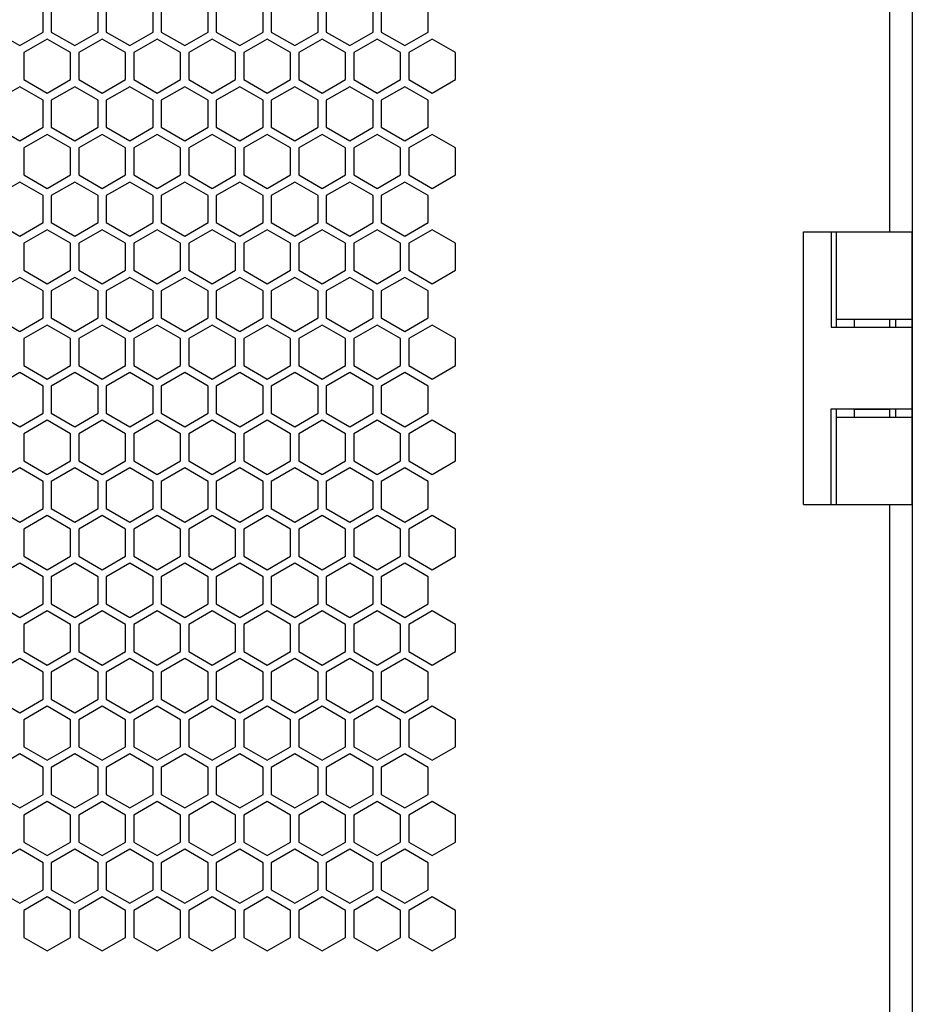
# Model space of a CAD drawing. Units: millimetres. Extents: x 0 to 594, y 0 to 420.
# Drawn here: x 50 to 66, y 143 to 161 of the extents above; entities that cross this region are included whole.
import ezdxf

# ---------------------------------------------------------------- set-up
doc = ezdxf.new("R2010")
doc.units = ezdxf.units.MM
doc.header["$LTSCALE"] = 32.67
doc.header["$PDMODE"] = 3
doc.header["$PDSIZE"] = 1
doc.layers.get('0').update_dxf_attribs({"linetype": 'CONTINUOUS'})
doc.layers.get('Defpoints').update_dxf_attribs({"linetype": 'CONTINUOUS'})
for name, color, linetype in [('07__ASM_ALL_ANNOTATION', 7, 'CONTINUOUS'), ('12', 41, 'CONTINUOUS'), ('14', 14, 'CONTINUOUS'), ('15', 32, 'CONTINUOUS'), ('16', 66, 'CONTINUOUS'), ('ALL_FEATURES', 7, 'CONTINUOUS')]:
    doc.layers.add(name, color=color, linetype=linetype)
doc.styles.get("Standard").update_dxf_attribs({"font": 'gost.ttf'})
doc.dimstyles.new('DIMSTYLE_2', dxfattribs={"dimtxt": 3.5, "dimasz": 4, "dimexe": 0.5, "dimexo": 0, "dimgap": 0.875, "dimtad": 1, "dimdec": 3, "dimlfac": 10, "dimtxsty": 'STANDARD', "dimblk": '_FILLED', "dimblk1": '_FILLED', "dimblk2": '_FILLED', "dimcen": 0.09, "dimadec": 0, "dimazin": 0, "dimtp": 0.8, "dimtm": 0.8, "dimtfac": 1, "dimtdec": 3, "dimtofl": 0, "dimtmove": 0, "dimatfit": 3, "dimldrblk": '_FILLED', "dimfxl": 1, "dimtolj": 1, "dimarcsym": 0})

# ---------------------------------------------------------------- blocks, each defined once
blk = doc.blocks.new('_FILLED')
at = {"color": 0, "linetype": 'ByBlock'}
blk.add_solid([(0, 0), (-1, 0.125), (-1, -0.125)], dxfattribs=at)
blk = doc.blocks.new('*D3')
at = {"layer": '07__ASM_ALL_ANNOTATION', "color": 0, "linetype": 'Continuous', "lineweight": -2}
for p, q in [((6.779, 203.544), (6.779, 111.295)), ((66.079, 203.544), (66.079, 111.295)), ((62.079, 111.795), (10.779, 111.795))]:
    blk.add_line(p, q, dxfattribs=at)
at = {"layer": 'Defpoints', "color": 0, "linetype": 'Continuous'}
for p in [(6.779, 203.544), (66.079, 203.544), (6.779, 111.795)]:
    blk.add_point(p, dxfattribs=at)
at = {"layer": '07__ASM_ALL_ANNOTATION', "color": 0, "linetype": 'Continuous', "lineweight": -2, "xscale": 4, "yscale": 4, "zscale": 4, "rotation": 180}
blk.add_blockref('_FILLED', (6.779, 111.795), dxfattribs=at)
at = {"layer": '07__ASM_ALL_ANNOTATION', "color": 0, "linetype": 'Continuous', "lineweight": -2, "xscale": 4, "yscale": 4, "zscale": 4}
blk.add_blockref('_FILLED', (66.079, 111.795), dxfattribs=at)
at = {"layer": '07__ASM_ALL_ANNOTATION', "color": 0, "linetype": 'Continuous', "insert": (36.458, 116.17), "char_height": 3.5, "attachment_point": 2}
blk.add_mtext('\\A1;593', dxfattribs=at)

msp = doc.modelspace()

# ---------------------------------------------------------------- linework, layer by layer
at = {"color": 7, "linetype": 'Continuous'}
for p, q in [((65.65909, 249.69353), (65.65909, 157.39353)), ((64.07909, 157.39353), (66.07909, 157.39353)), ((64.07909, 152.39353), (64.07909, 157.39353)), ((64.58612, 157.39353), (64.58612, 155.64353)), ((64.68612, 155.64353), (64.68612, 157.39353)), ((66.07909, 152.39353), (66.07909, 157.39353)), ((64.68612, 155.79353), (66.07909, 155.79353)), ((65.01853, 155.64353), (65.01853, 155.79353)), ((65.65909, 155.79353), (65.65909, 155.64353)), ((65.77909, 155.64353), (65.77909, 155.79353)), ((64.58612, 155.64353), (66.07909, 155.64353)), ((64.58612, 154.14353), (66.07909, 154.14353)), ((64.58612, 152.39353), (64.58612, 154.14353)), ((64.68612, 152.39353), (64.68612, 154.14353)), ((64.68612, 153.99353), (66.07909, 153.99353)), ((65.01853, 153.99353), (65.01853, 154.14353)), ((65.65909, 154.13353), (65.01853, 154.13353)), ((65.03518, 154.14353), (65.03518, 154.13353)), ((65.63518, 154.14353), (65.63518, 154.13353)), ((65.65909, 154.13353), (65.65909, 153.99353)), ((65.77909, 153.99353), (65.77909, 154.14353)), ((64.07909, 152.39353), (64.68612, 152.39353)), ((64.68972, 152.39353), (66.07909, 152.39353)), ((65.65909, 152.39353), (65.65909, 140.80853))]:
    msp.add_line(p, q, dxfattribs=at)
at = {"layer": '12', "color": 7}
for points in [[(49.25909, 161.06323), (49.68909, 160.81497), (50.11909, 161.06323), (50.11909, 161.55975), (49.68909, 161.80802), (49.25909, 161.55975)], [(51.27909, 161.06323), (51.70909, 160.81497), (52.13909, 161.06323), (52.13909, 161.55975), (51.70909, 161.80802), (51.27909, 161.55975)], [(53.29909, 161.06323), (53.72909, 160.81497), (54.15909, 161.06323), (54.15909, 161.55975), (53.72909, 161.80802), (53.29909, 161.55975)], [(55.31909, 161.06323), (55.74909, 160.81497), (56.17909, 161.06323), (56.17909, 161.55975), (55.74909, 161.80802), (55.31909, 161.55975)], [(49.25909, 159.31386), (49.68909, 159.0656), (50.11909, 159.31386), (50.11909, 159.81038), (49.68909, 160.05865), (49.25909, 159.81038)], [(51.27909, 159.31386), (51.70909, 159.0656), (52.13909, 159.31386), (52.13909, 159.81038), (51.70909, 160.05865), (51.27909, 159.81038)], [(53.29909, 159.31386), (53.72909, 159.0656), (54.15909, 159.31386), (54.15909, 159.81038), (53.72909, 160.05865), (53.29909, 159.81038)], [(55.31909, 159.31386), (55.74909, 159.0656), (56.17909, 159.31386), (56.17909, 159.81038), (55.74909, 160.05865), (55.31909, 159.81038)], [(49.25909, 157.56449), (49.68909, 157.31623), (50.11909, 157.56449), (50.11909, 158.06101), (49.68909, 158.30928), (49.25909, 158.06101)], [(51.27909, 157.56449), (51.70909, 157.31623), (52.13909, 157.56449), (52.13909, 158.06101), (51.70909, 158.30928), (51.27909, 158.06101)], [(53.29909, 157.56449), (53.72909, 157.31623), (54.15909, 157.56449), (54.15909, 158.06101), (53.72909, 158.30928), (53.29909, 158.06101)], [(55.31909, 157.56449), (55.74909, 157.31623), (56.17909, 157.56449), (56.17909, 158.06101), (55.74909, 158.30928), (55.31909, 158.06101)], [(49.25909, 155.81512), (49.68909, 155.56686), (50.11909, 155.81512), (50.11909, 156.31164), (49.68909, 156.55991), (49.25909, 156.31164)], [(51.27909, 155.81512), (51.70909, 155.56686), (52.13909, 155.81512), (52.13909, 156.31164), (51.70909, 156.55991), (51.27909, 156.31164)], [(53.29909, 155.81512), (53.72909, 155.56686), (54.15909, 155.81512), (54.15909, 156.31164), (53.72909, 156.55991), (53.29909, 156.31164)], [(55.31909, 155.81512), (55.74909, 155.56686), (56.17909, 155.81512), (56.17909, 156.31164), (55.74909, 156.55991), (55.31909, 156.31164)], [(49.25909, 154.06575), (49.68909, 153.81749), (50.11909, 154.06575), (50.11909, 154.56227), (49.68909, 154.81054), (49.25909, 154.56227)], [(51.27909, 154.06575), (51.70909, 153.81749), (52.13909, 154.06575), (52.13909, 154.56227), (51.70909, 154.81054), (51.27909, 154.56227)], [(53.29909, 154.06575), (53.72909, 153.81749), (54.15909, 154.06575), (54.15909, 154.56227), (53.72909, 154.81054), (53.29909, 154.56227)], [(55.31909, 154.06575), (55.74909, 153.81749), (56.17909, 154.06575), (56.17909, 154.56227), (55.74909, 154.81054), (55.31909, 154.56227)], [(49.25909, 152.31638), (49.68909, 152.06812), (50.11909, 152.31638), (50.11909, 152.8129), (49.68909, 153.06117), (49.25909, 152.8129)], [(51.27909, 152.31638), (51.70909, 152.06812), (52.13909, 152.31638), (52.13909, 152.8129), (51.70909, 153.06117), (51.27909, 152.8129)], [(53.29909, 152.31638), (53.72909, 152.06812), (54.15909, 152.31638), (54.15909, 152.8129), (53.72909, 153.06117), (53.29909, 152.8129)], [(55.31909, 152.31638), (55.74909, 152.06812), (56.17909, 152.31638), (56.17909, 152.8129), (55.74909, 153.06117), (55.31909, 152.8129)], [(49.25909, 150.56701), (49.68909, 150.31875), (50.11909, 150.56701), (50.11909, 151.06353), (49.68909, 151.3118), (49.25909, 151.06353)], [(51.27909, 150.56701), (51.70909, 150.31875), (52.13909, 150.56701), (52.13909, 151.06353), (51.70909, 151.3118), (51.27909, 151.06353)], [(53.29909, 150.56701), (53.72909, 150.31875), (54.15909, 150.56701), (54.15909, 151.06353), (53.72909, 151.3118), (53.29909, 151.06353)], [(55.31909, 150.56701), (55.74909, 150.31875), (56.17909, 150.56701), (56.17909, 151.06353), (55.74909, 151.3118), (55.31909, 151.06353)], [(49.25909, 148.81764), (49.68909, 148.56938), (50.11909, 148.81764), (50.11909, 149.31416), (49.68909, 149.56243), (49.25909, 149.31416)], [(51.27909, 148.81764), (51.70909, 148.56938), (52.13909, 148.81764), (52.13909, 149.31416), (51.70909, 149.56243), (51.27909, 149.31416)], [(53.29909, 148.81764), (53.72909, 148.56938), (54.15909, 148.81764), (54.15909, 149.31416), (53.72909, 149.56243), (53.29909, 149.31416)], [(55.31909, 148.81764), (55.74909, 148.56938), (56.17909, 148.81764), (56.17909, 149.31416), (55.74909, 149.56243), (55.31909, 149.31416)], [(49.25909, 147.06827), (49.68909, 146.82001), (50.11909, 147.06827), (50.11909, 147.56479), (49.68909, 147.81306), (49.25909, 147.56479)], [(51.27909, 147.06827), (51.70909, 146.82001), (52.13909, 147.06827), (52.13909, 147.56479), (51.70909, 147.81306), (51.27909, 147.56479)], [(53.29909, 147.06827), (53.72909, 146.82001), (54.15909, 147.06827), (54.15909, 147.56479), (53.72909, 147.81306), (53.29909, 147.56479)], [(55.31909, 147.06827), (55.74909, 146.82001), (56.17909, 147.06827), (56.17909, 147.56479), (55.74909, 147.81306), (55.31909, 147.56479)], [(49.25909, 145.3189), (49.68909, 145.07064), (50.11909, 145.3189), (50.11909, 145.81542), (49.68909, 146.06369), (49.25909, 145.81542)], [(51.27909, 145.3189), (51.70909, 145.07064), (52.13909, 145.3189), (52.13909, 145.81542), (51.70909, 146.06369), (51.27909, 145.81542)], [(53.29909, 145.3189), (53.72909, 145.07064), (54.15909, 145.3189), (54.15909, 145.81542), (53.72909, 146.06369), (53.29909, 145.81542)], [(55.31909, 145.3189), (55.74909, 145.07064), (56.17909, 145.3189), (56.17909, 145.81542), (55.74909, 146.06369), (55.31909, 145.81542)]]:
    msp.add_lwpolyline(points, close=True, dxfattribs=at)
at = {"layer": '14', "color": 7}
for points in [[(50.26909, 161.06323), (50.69909, 160.81497), (51.12909, 161.06323), (51.12909, 161.55975), (50.69909, 161.80802), (50.26909, 161.55975)], [(52.28909, 161.06323), (52.71909, 160.81497), (53.14909, 161.06323), (53.14909, 161.55975), (52.71909, 161.80802), (52.28909, 161.55975)], [(54.30909, 161.06323), (54.73909, 160.81497), (55.16909, 161.06323), (55.16909, 161.55975), (54.73909, 161.80802), (54.30909, 161.55975)], [(56.32909, 161.06323), (56.75909, 160.81497), (57.18909, 161.06323), (57.18909, 161.55975), (56.75909, 161.80802), (56.32909, 161.55975)], [(50.26909, 159.31386), (50.69909, 159.0656), (51.12909, 159.31386), (51.12909, 159.81038), (50.69909, 160.05865), (50.26909, 159.81038)], [(52.28909, 159.31386), (52.71909, 159.0656), (53.14909, 159.31386), (53.14909, 159.81038), (52.71909, 160.05865), (52.28909, 159.81038)], [(54.30909, 159.31386), (54.73909, 159.0656), (55.16909, 159.31386), (55.16909, 159.81038), (54.73909, 160.05865), (54.30909, 159.81038)], [(56.32909, 159.31386), (56.75909, 159.0656), (57.18909, 159.31386), (57.18909, 159.81038), (56.75909, 160.05865), (56.32909, 159.81038)], [(50.26909, 157.56449), (50.69909, 157.31623), (51.12909, 157.56449), (51.12909, 158.06101), (50.69909, 158.30928), (50.26909, 158.06101)], [(52.28909, 157.56449), (52.71909, 157.31623), (53.14909, 157.56449), (53.14909, 158.06101), (52.71909, 158.30928), (52.28909, 158.06101)], [(54.30909, 157.56449), (54.73909, 157.31623), (55.16909, 157.56449), (55.16909, 158.06101), (54.73909, 158.30928), (54.30909, 158.06101)], [(56.32909, 157.56449), (56.75909, 157.31623), (57.18909, 157.56449), (57.18909, 158.06101), (56.75909, 158.30928), (56.32909, 158.06101)], [(50.26909, 155.81512), (50.69909, 155.56686), (51.12909, 155.81512), (51.12909, 156.31164), (50.69909, 156.55991), (50.26909, 156.31164)], [(52.28909, 155.81512), (52.71909, 155.56686), (53.14909, 155.81512), (53.14909, 156.31164), (52.71909, 156.55991), (52.28909, 156.31164)], [(54.30909, 155.81512), (54.73909, 155.56686), (55.16909, 155.81512), (55.16909, 156.31164), (54.73909, 156.55991), (54.30909, 156.31164)], [(56.32909, 155.81512), (56.75909, 155.56686), (57.18909, 155.81512), (57.18909, 156.31164), (56.75909, 156.55991), (56.32909, 156.31164)], [(50.26909, 154.06575), (50.69909, 153.81749), (51.12909, 154.06575), (51.12909, 154.56227), (50.69909, 154.81054), (50.26909, 154.56227)], [(52.28909, 154.06575), (52.71909, 153.81749), (53.14909, 154.06575), (53.14909, 154.56227), (52.71909, 154.81054), (52.28909, 154.56227)], [(54.30909, 154.06575), (54.73909, 153.81749), (55.16909, 154.06575), (55.16909, 154.56227), (54.73909, 154.81054), (54.30909, 154.56227)], [(56.32909, 154.06575), (56.75909, 153.81749), (57.18909, 154.06575), (57.18909, 154.56227), (56.75909, 154.81054), (56.32909, 154.56227)], [(50.26909, 152.31638), (50.69909, 152.06812), (51.12909, 152.31638), (51.12909, 152.8129), (50.69909, 153.06117), (50.26909, 152.8129)], [(52.28909, 152.31638), (52.71909, 152.06812), (53.14909, 152.31638), (53.14909, 152.8129), (52.71909, 153.06117), (52.28909, 152.8129)], [(54.30909, 152.31638), (54.73909, 152.06812), (55.16909, 152.31638), (55.16909, 152.8129), (54.73909, 153.06117), (54.30909, 152.8129)], [(56.32909, 152.31638), (56.75909, 152.06812), (57.18909, 152.31638), (57.18909, 152.8129), (56.75909, 153.06117), (56.32909, 152.8129)], [(50.26909, 150.56701), (50.69909, 150.31875), (51.12909, 150.56701), (51.12909, 151.06353), (50.69909, 151.3118), (50.26909, 151.06353)], [(52.28909, 150.56701), (52.71909, 150.31875), (53.14909, 150.56701), (53.14909, 151.06353), (52.71909, 151.3118), (52.28909, 151.06353)], [(54.30909, 150.56701), (54.73909, 150.31875), (55.16909, 150.56701), (55.16909, 151.06353), (54.73909, 151.3118), (54.30909, 151.06353)], [(56.32909, 150.56701), (56.75909, 150.31875), (57.18909, 150.56701), (57.18909, 151.06353), (56.75909, 151.3118), (56.32909, 151.06353)], [(50.26909, 148.81764), (50.69909, 148.56938), (51.12909, 148.81764), (51.12909, 149.31416), (50.69909, 149.56243), (50.26909, 149.31416)], [(52.28909, 148.81764), (52.71909, 148.56938), (53.14909, 148.81764), (53.14909, 149.31416), (52.71909, 149.56243), (52.28909, 149.31416)], [(54.30909, 148.81764), (54.73909, 148.56938), (55.16909, 148.81764), (55.16909, 149.31416), (54.73909, 149.56243), (54.30909, 149.31416)], [(56.32909, 148.81764), (56.75909, 148.56938), (57.18909, 148.81764), (57.18909, 149.31416), (56.75909, 149.56243), (56.32909, 149.31416)], [(50.26909, 147.06827), (50.69909, 146.82001), (51.12909, 147.06827), (51.12909, 147.56479), (50.69909, 147.81306), (50.26909, 147.56479)], [(52.28909, 147.06827), (52.71909, 146.82001), (53.14909, 147.06827), (53.14909, 147.56479), (52.71909, 147.81306), (52.28909, 147.56479)], [(54.30909, 147.06827), (54.73909, 146.82001), (55.16909, 147.06827), (55.16909, 147.56479), (54.73909, 147.81306), (54.30909, 147.56479)], [(56.32909, 147.06827), (56.75909, 146.82001), (57.18909, 147.06827), (57.18909, 147.56479), (56.75909, 147.81306), (56.32909, 147.56479)], [(50.26909, 145.3189), (50.69909, 145.07064), (51.12909, 145.3189), (51.12909, 145.81542), (50.69909, 146.06369), (50.26909, 145.81542)], [(52.28909, 145.3189), (52.71909, 145.07064), (53.14909, 145.3189), (53.14909, 145.81542), (52.71909, 146.06369), (52.28909, 145.81542)], [(54.30909, 145.3189), (54.73909, 145.07064), (55.16909, 145.3189), (55.16909, 145.81542), (54.73909, 146.06369), (54.30909, 145.81542)], [(56.32909, 145.3189), (56.75909, 145.07064), (57.18909, 145.3189), (57.18909, 145.81542), (56.75909, 146.06369), (56.32909, 145.81542)]]:
    msp.add_lwpolyline(points, close=True, dxfattribs=at)
at = {"layer": '15', "color": 7}
for points in [[(49.76409, 160.18855), (50.19409, 159.94029), (50.62409, 160.18855), (50.62409, 160.68507), (50.19409, 160.93333), (49.76409, 160.68507)], [(51.78409, 160.18855), (52.21409, 159.94029), (52.64409, 160.18855), (52.64409, 160.68507), (52.21409, 160.93333), (51.78409, 160.68507)], [(53.80409, 160.18855), (54.23409, 159.94029), (54.66409, 160.18855), (54.66409, 160.68507), (54.23409, 160.93333), (53.80409, 160.68507)], [(55.82409, 160.18855), (56.25409, 159.94029), (56.68409, 160.18855), (56.68409, 160.68507), (56.25409, 160.93333), (55.82409, 160.68507)], [(49.76409, 158.43918), (50.19409, 158.19092), (50.62409, 158.43918), (50.62409, 158.9357), (50.19409, 159.18396), (49.76409, 158.9357)], [(49.76409, 158.43918), (50.19409, 158.19092), (50.62409, 158.43918), (50.62409, 158.9357), (50.19409, 159.18396), (49.76409, 158.9357)], [(51.78409, 158.43918), (52.21409, 158.19092), (52.64409, 158.43918), (52.64409, 158.9357), (52.21409, 159.18396), (51.78409, 158.9357)], [(51.78409, 158.43918), (52.21409, 158.19092), (52.64409, 158.43918), (52.64409, 158.9357), (52.21409, 159.18396), (51.78409, 158.9357)], [(53.80409, 158.43918), (54.23409, 158.19092), (54.66409, 158.43918), (54.66409, 158.9357), (54.23409, 159.18396), (53.80409, 158.9357)], [(53.80409, 158.43918), (54.23409, 158.19092), (54.66409, 158.43918), (54.66409, 158.9357), (54.23409, 159.18396), (53.80409, 158.9357)], [(55.82409, 158.43918), (56.25409, 158.19092), (56.68409, 158.43918), (56.68409, 158.9357), (56.25409, 159.18396), (55.82409, 158.9357)], [(55.82409, 158.43918), (56.25409, 158.19092), (56.68409, 158.43918), (56.68409, 158.9357), (56.25409, 159.18396), (55.82409, 158.9357)], [(49.76409, 156.68981), (50.19409, 156.44155), (50.62409, 156.68981), (50.62409, 157.18633), (50.19409, 157.43459), (49.76409, 157.18633)], [(51.78409, 156.68981), (52.21409, 156.44155), (52.64409, 156.68981), (52.64409, 157.18633), (52.21409, 157.43459), (51.78409, 157.18633)], [(53.80409, 156.68981), (54.23409, 156.44155), (54.66409, 156.68981), (54.66409, 157.18633), (54.23409, 157.43459), (53.80409, 157.18633)], [(55.82409, 156.68981), (56.25409, 156.44155), (56.68409, 156.68981), (56.68409, 157.18633), (56.25409, 157.43459), (55.82409, 157.18633)], [(49.76409, 154.94044), (50.19409, 154.69218), (50.62409, 154.94044), (50.62409, 155.43696), (50.19409, 155.68522), (49.76409, 155.43696)], [(51.78409, 154.94044), (52.21409, 154.69218), (52.64409, 154.94044), (52.64409, 155.43696), (52.21409, 155.68522), (51.78409, 155.43696)], [(53.80409, 154.94044), (54.23409, 154.69218), (54.66409, 154.94044), (54.66409, 155.43696), (54.23409, 155.68522), (53.80409, 155.43696)], [(55.82409, 154.94044), (56.25409, 154.69218), (56.68409, 154.94044), (56.68409, 155.43696), (56.25409, 155.68522), (55.82409, 155.43696)], [(49.76409, 153.19107), (50.19409, 152.94281), (50.62409, 153.19107), (50.62409, 153.68759), (50.19409, 153.93585), (49.76409, 153.68759)], [(49.76409, 153.19107), (50.19409, 152.94281), (50.62409, 153.19107), (50.62409, 153.68759), (50.19409, 153.93585), (49.76409, 153.68759)], [(51.78409, 153.19107), (52.21409, 152.94281), (52.64409, 153.19107), (52.64409, 153.68759), (52.21409, 153.93585), (51.78409, 153.68759)], [(51.78409, 153.19107), (52.21409, 152.94281), (52.64409, 153.19107), (52.64409, 153.68759), (52.21409, 153.93585), (51.78409, 153.68759)], [(53.80409, 153.19107), (54.23409, 152.94281), (54.66409, 153.19107), (54.66409, 153.68759), (54.23409, 153.93585), (53.80409, 153.68759)], [(53.80409, 153.19107), (54.23409, 152.94281), (54.66409, 153.19107), (54.66409, 153.68759), (54.23409, 153.93585), (53.80409, 153.68759)], [(55.82409, 153.19107), (56.25409, 152.94281), (56.68409, 153.19107), (56.68409, 153.68759), (56.25409, 153.93585), (55.82409, 153.68759)], [(55.82409, 153.19107), (56.25409, 152.94281), (56.68409, 153.19107), (56.68409, 153.68759), (56.25409, 153.93585), (55.82409, 153.68759)], [(49.76409, 151.4417), (50.19409, 151.19344), (50.62409, 151.4417), (50.62409, 151.93822), (50.19409, 152.18648), (49.76409, 151.93822)], [(51.78409, 151.4417), (52.21409, 151.19344), (52.64409, 151.4417), (52.64409, 151.93822), (52.21409, 152.18648), (51.78409, 151.93822)], [(53.80409, 151.4417), (54.23409, 151.19344), (54.66409, 151.4417), (54.66409, 151.93822), (54.23409, 152.18648), (53.80409, 151.93822)], [(55.82409, 151.4417), (56.25409, 151.19344), (56.68409, 151.4417), (56.68409, 151.93822), (56.25409, 152.18648), (55.82409, 151.93822)], [(49.76409, 149.69233), (50.19409, 149.44407), (50.62409, 149.69233), (50.62409, 150.18885), (50.19409, 150.43711), (49.76409, 150.18885)], [(51.78409, 149.69233), (52.21409, 149.44407), (52.64409, 149.69233), (52.64409, 150.18885), (52.21409, 150.43711), (51.78409, 150.18885)], [(53.80409, 149.69233), (54.23409, 149.44407), (54.66409, 149.69233), (54.66409, 150.18885), (54.23409, 150.43711), (53.80409, 150.18885)], [(55.82409, 149.69233), (56.25409, 149.44407), (56.68409, 149.69233), (56.68409, 150.18885), (56.25409, 150.43711), (55.82409, 150.18885)], [(49.76409, 147.94296), (50.19409, 147.6947), (50.62409, 147.94296), (50.62409, 148.43948), (50.19409, 148.68774), (49.76409, 148.43948)], [(49.76409, 147.94296), (50.19409, 147.6947), (50.62409, 147.94296), (50.62409, 148.43948), (50.19409, 148.68774), (49.76409, 148.43948)], [(51.78409, 147.94296), (52.21409, 147.6947), (52.64409, 147.94296), (52.64409, 148.43948), (52.21409, 148.68774), (51.78409, 148.43948)], [(51.78409, 147.94296), (52.21409, 147.6947), (52.64409, 147.94296), (52.64409, 148.43948), (52.21409, 148.68774), (51.78409, 148.43948)], [(53.80409, 147.94296), (54.23409, 147.6947), (54.66409, 147.94296), (54.66409, 148.43948), (54.23409, 148.68774), (53.80409, 148.43948)], [(53.80409, 147.94296), (54.23409, 147.6947), (54.66409, 147.94296), (54.66409, 148.43948), (54.23409, 148.68774), (53.80409, 148.43948)], [(55.82409, 147.94296), (56.25409, 147.6947), (56.68409, 147.94296), (56.68409, 148.43948), (56.25409, 148.68774), (55.82409, 148.43948)], [(55.82409, 147.94296), (56.25409, 147.6947), (56.68409, 147.94296), (56.68409, 148.43948), (56.25409, 148.68774), (55.82409, 148.43948)], [(49.76409, 146.19359), (50.19409, 145.94533), (50.62409, 146.19359), (50.62409, 146.69011), (50.19409, 146.93837), (49.76409, 146.69011)], [(51.78409, 146.19359), (52.21409, 145.94533), (52.64409, 146.19359), (52.64409, 146.69011), (52.21409, 146.93837), (51.78409, 146.69011)], [(53.80409, 146.19359), (54.23409, 145.94533), (54.66409, 146.19359), (54.66409, 146.69011), (54.23409, 146.93837), (53.80409, 146.69011)], [(55.82409, 146.19359), (56.25409, 145.94533), (56.68409, 146.19359), (56.68409, 146.69011), (56.25409, 146.93837), (55.82409, 146.69011)], [(49.76409, 144.44422), (50.19409, 144.19596), (50.62409, 144.44422), (50.62409, 144.94074), (50.19409, 145.189), (49.76409, 144.94074)], [(51.78409, 144.44422), (52.21409, 144.19596), (52.64409, 144.44422), (52.64409, 144.94074), (52.21409, 145.189), (51.78409, 144.94074)], [(53.80409, 144.44422), (54.23409, 144.19596), (54.66409, 144.44422), (54.66409, 144.94074), (54.23409, 145.189), (53.80409, 144.94074)], [(55.82409, 144.44422), (56.25409, 144.19596), (56.68409, 144.44422), (56.68409, 144.94074), (56.25409, 145.189), (55.82409, 144.94074)]]:
    msp.add_lwpolyline(points, close=True, dxfattribs=at)
at = {"layer": '16', "color": 7}
for points in [[(50.77409, 160.18855), (51.20409, 159.94029), (51.63409, 160.18855), (51.63409, 160.68507), (51.20409, 160.93333), (50.77409, 160.68507)], [(50.77409, 160.18855), (51.20409, 159.94029), (51.63409, 160.18855), (51.63409, 160.68507), (51.20409, 160.93333), (50.77409, 160.68507)], [(52.79409, 160.18855), (53.22409, 159.94029), (53.65409, 160.18855), (53.65409, 160.68507), (53.22409, 160.93333), (52.79409, 160.68507)], [(54.81409, 160.18855), (55.24409, 159.94029), (55.67409, 160.18855), (55.67409, 160.68507), (55.24409, 160.93333), (54.81409, 160.68507)], [(56.83409, 160.18855), (57.26409, 159.94029), (57.69409, 160.18855), (57.69409, 160.68507), (57.26409, 160.93333), (56.83409, 160.68507)], [(50.77409, 158.43918), (51.20409, 158.19092), (51.63409, 158.43918), (51.63409, 158.9357), (51.20409, 159.18396), (50.77409, 158.9357)], [(50.77409, 158.43918), (51.20409, 158.19092), (51.63409, 158.43918), (51.63409, 158.9357), (51.20409, 159.18396), (50.77409, 158.9357)], [(50.77409, 158.43918), (51.20409, 158.19092), (51.63409, 158.43918), (51.63409, 158.9357), (51.20409, 159.18396), (50.77409, 158.9357)], [(50.77409, 158.43918), (51.20409, 158.19092), (51.63409, 158.43918), (51.63409, 158.9357), (51.20409, 159.18396), (50.77409, 158.9357)], [(52.79409, 158.43918), (53.22409, 158.19092), (53.65409, 158.43918), (53.65409, 158.9357), (53.22409, 159.18396), (52.79409, 158.9357)], [(52.79409, 158.43918), (53.22409, 158.19092), (53.65409, 158.43918), (53.65409, 158.9357), (53.22409, 159.18396), (52.79409, 158.9357)], [(54.81409, 158.43918), (55.24409, 158.19092), (55.67409, 158.43918), (55.67409, 158.9357), (55.24409, 159.18396), (54.81409, 158.9357)], [(54.81409, 158.43918), (55.24409, 158.19092), (55.67409, 158.43918), (55.67409, 158.9357), (55.24409, 159.18396), (54.81409, 158.9357)], [(56.83409, 158.43918), (57.26409, 158.19092), (57.69409, 158.43918), (57.69409, 158.9357), (57.26409, 159.18396), (56.83409, 158.9357)], [(56.83409, 158.43918), (57.26409, 158.19092), (57.69409, 158.43918), (57.69409, 158.9357), (57.26409, 159.18396), (56.83409, 158.9357)], [(50.77409, 156.68981), (51.20409, 156.44155), (51.63409, 156.68981), (51.63409, 157.18633), (51.20409, 157.43459), (50.77409, 157.18633)], [(50.77409, 156.68981), (51.20409, 156.44155), (51.63409, 156.68981), (51.63409, 157.18633), (51.20409, 157.43459), (50.77409, 157.18633)], [(52.79409, 156.68981), (53.22409, 156.44155), (53.65409, 156.68981), (53.65409, 157.18633), (53.22409, 157.43459), (52.79409, 157.18633)], [(54.81409, 156.68981), (55.24409, 156.44155), (55.67409, 156.68981), (55.67409, 157.18633), (55.24409, 157.43459), (54.81409, 157.18633)], [(56.83409, 156.68981), (57.26409, 156.44155), (57.69409, 156.68981), (57.69409, 157.18633), (57.26409, 157.43459), (56.83409, 157.18633)], [(50.77409, 154.94044), (51.20409, 154.69218), (51.63409, 154.94044), (51.63409, 155.43696), (51.20409, 155.68522), (50.77409, 155.43696)], [(50.77409, 154.94044), (51.20409, 154.69218), (51.63409, 154.94044), (51.63409, 155.43696), (51.20409, 155.68522), (50.77409, 155.43696)], [(52.79409, 154.94044), (53.22409, 154.69218), (53.65409, 154.94044), (53.65409, 155.43696), (53.22409, 155.68522), (52.79409, 155.43696)], [(54.81409, 154.94044), (55.24409, 154.69218), (55.67409, 154.94044), (55.67409, 155.43696), (55.24409, 155.68522), (54.81409, 155.43696)], [(56.83409, 154.94044), (57.26409, 154.69218), (57.69409, 154.94044), (57.69409, 155.43696), (57.26409, 155.68522), (56.83409, 155.43696)], [(50.77409, 153.19107), (51.20409, 152.94281), (51.63409, 153.19107), (51.63409, 153.68759), (51.20409, 153.93585), (50.77409, 153.68759)], [(50.77409, 153.19107), (51.20409, 152.94281), (51.63409, 153.19107), (51.63409, 153.68759), (51.20409, 153.93585), (50.77409, 153.68759)], [(50.77409, 153.19107), (51.20409, 152.94281), (51.63409, 153.19107), (51.63409, 153.68759), (51.20409, 153.93585), (50.77409, 153.68759)], [(50.77409, 153.19107), (51.20409, 152.94281), (51.63409, 153.19107), (51.63409, 153.68759), (51.20409, 153.93585), (50.77409, 153.68759)], [(52.79409, 153.19107), (53.22409, 152.94281), (53.65409, 153.19107), (53.65409, 153.68759), (53.22409, 153.93585), (52.79409, 153.68759)], [(52.79409, 153.19107), (53.22409, 152.94281), (53.65409, 153.19107), (53.65409, 153.68759), (53.22409, 153.93585), (52.79409, 153.68759)], [(54.81409, 153.19107), (55.24409, 152.94281), (55.67409, 153.19107), (55.67409, 153.68759), (55.24409, 153.93585), (54.81409, 153.68759)], [(54.81409, 153.19107), (55.24409, 152.94281), (55.67409, 153.19107), (55.67409, 153.68759), (55.24409, 153.93585), (54.81409, 153.68759)], [(56.83409, 153.19107), (57.26409, 152.94281), (57.69409, 153.19107), (57.69409, 153.68759), (57.26409, 153.93585), (56.83409, 153.68759)], [(56.83409, 153.19107), (57.26409, 152.94281), (57.69409, 153.19107), (57.69409, 153.68759), (57.26409, 153.93585), (56.83409, 153.68759)], [(50.77409, 151.4417), (51.20409, 151.19344), (51.63409, 151.4417), (51.63409, 151.93822), (51.20409, 152.18648), (50.77409, 151.93822)], [(50.77409, 151.4417), (51.20409, 151.19344), (51.63409, 151.4417), (51.63409, 151.93822), (51.20409, 152.18648), (50.77409, 151.93822)], [(52.79409, 151.4417), (53.22409, 151.19344), (53.65409, 151.4417), (53.65409, 151.93822), (53.22409, 152.18648), (52.79409, 151.93822)], [(54.81409, 151.4417), (55.24409, 151.19344), (55.67409, 151.4417), (55.67409, 151.93822), (55.24409, 152.18648), (54.81409, 151.93822)], [(56.83409, 151.4417), (57.26409, 151.19344), (57.69409, 151.4417), (57.69409, 151.93822), (57.26409, 152.18648), (56.83409, 151.93822)], [(50.77409, 149.69233), (51.20409, 149.44407), (51.63409, 149.69233), (51.63409, 150.18885), (51.20409, 150.43711), (50.77409, 150.18885)], [(50.77409, 149.69233), (51.20409, 149.44407), (51.63409, 149.69233), (51.63409, 150.18885), (51.20409, 150.43711), (50.77409, 150.18885)], [(52.79409, 149.69233), (53.22409, 149.44407), (53.65409, 149.69233), (53.65409, 150.18885), (53.22409, 150.43711), (52.79409, 150.18885)], [(54.81409, 149.69233), (55.24409, 149.44407), (55.67409, 149.69233), (55.67409, 150.18885), (55.24409, 150.43711), (54.81409, 150.18885)], [(56.83409, 149.69233), (57.26409, 149.44407), (57.69409, 149.69233), (57.69409, 150.18885), (57.26409, 150.43711), (56.83409, 150.18885)], [(50.77409, 147.94296), (51.20409, 147.6947), (51.63409, 147.94296), (51.63409, 148.43948), (51.20409, 148.68774), (50.77409, 148.43948)], [(50.77409, 147.94296), (51.20409, 147.6947), (51.63409, 147.94296), (51.63409, 148.43948), (51.20409, 148.68774), (50.77409, 148.43948)], [(50.77409, 147.94296), (51.20409, 147.6947), (51.63409, 147.94296), (51.63409, 148.43948), (51.20409, 148.68774), (50.77409, 148.43948)], [(50.77409, 147.94296), (51.20409, 147.6947), (51.63409, 147.94296), (51.63409, 148.43948), (51.20409, 148.68774), (50.77409, 148.43948)], [(52.79409, 147.94296), (53.22409, 147.6947), (53.65409, 147.94296), (53.65409, 148.43948), (53.22409, 148.68774), (52.79409, 148.43948)], [(52.79409, 147.94296), (53.22409, 147.6947), (53.65409, 147.94296), (53.65409, 148.43948), (53.22409, 148.68774), (52.79409, 148.43948)], [(54.81409, 147.94296), (55.24409, 147.6947), (55.67409, 147.94296), (55.67409, 148.43948), (55.24409, 148.68774), (54.81409, 148.43948)], [(54.81409, 147.94296), (55.24409, 147.6947), (55.67409, 147.94296), (55.67409, 148.43948), (55.24409, 148.68774), (54.81409, 148.43948)], [(56.83409, 147.94296), (57.26409, 147.6947), (57.69409, 147.94296), (57.69409, 148.43948), (57.26409, 148.68774), (56.83409, 148.43948)], [(56.83409, 147.94296), (57.26409, 147.6947), (57.69409, 147.94296), (57.69409, 148.43948), (57.26409, 148.68774), (56.83409, 148.43948)], [(50.77409, 146.19359), (51.20409, 145.94533), (51.63409, 146.19359), (51.63409, 146.69011), (51.20409, 146.93837), (50.77409, 146.69011)], [(50.77409, 146.19359), (51.20409, 145.94533), (51.63409, 146.19359), (51.63409, 146.69011), (51.20409, 146.93837), (50.77409, 146.69011)], [(52.79409, 146.19359), (53.22409, 145.94533), (53.65409, 146.19359), (53.65409, 146.69011), (53.22409, 146.93837), (52.79409, 146.69011)], [(54.81409, 146.19359), (55.24409, 145.94533), (55.67409, 146.19359), (55.67409, 146.69011), (55.24409, 146.93837), (54.81409, 146.69011)], [(56.83409, 146.19359), (57.26409, 145.94533), (57.69409, 146.19359), (57.69409, 146.69011), (57.26409, 146.93837), (56.83409, 146.69011)], [(50.77409, 144.44422), (51.20409, 144.19596), (51.63409, 144.44422), (51.63409, 144.94074), (51.20409, 145.189), (50.77409, 144.94074)], [(50.77409, 144.44422), (51.20409, 144.19596), (51.63409, 144.44422), (51.63409, 144.94074), (51.20409, 145.189), (50.77409, 144.94074)], [(52.79409, 144.44422), (53.22409, 144.19596), (53.65409, 144.44422), (53.65409, 144.94074), (53.22409, 145.189), (52.79409, 144.94074)], [(54.81409, 144.44422), (55.24409, 144.19596), (55.67409, 144.44422), (55.67409, 144.94074), (55.24409, 145.189), (54.81409, 144.94074)], [(56.83409, 144.44422), (57.26409, 144.19596), (57.69409, 144.44422), (57.69409, 144.94074), (57.26409, 145.189), (56.83409, 144.94074)]]:
    msp.add_lwpolyline(points, close=True, dxfattribs=at)
at = {"layer": 'ALL_FEATURES', "color": 7, "linetype": 'Continuous'}
for p, q in [((66.07909, 249.69353), (66.07909, 157.39353)), ((66.07909, 152.39353), (66.07909, 140.79353))]:
    msp.add_line(p, q, dxfattribs=at)

# ---------------------------------------------------------------- dimensions: what is measured, and where the dimension line sits
at = {"layer": '07__ASM_ALL_ANNOTATION', "color": 7, "linetype": 'Continuous'}
dim = msp.add_linear_dim(base=(6.77909, 111.7953), p1=(66.07909, 203.54353), p2=(6.77909, 203.54353), angle=180, dimstyle='DIMSTYLE_2', dxfattribs=at)
dim.commit()
dim.dimension.update_dxf_attribs({"geometry": '*D3', "text_midpoint": (36.45804, 111.7953), "dimtype": 160})

doc.saveas('drawing.dxf')
